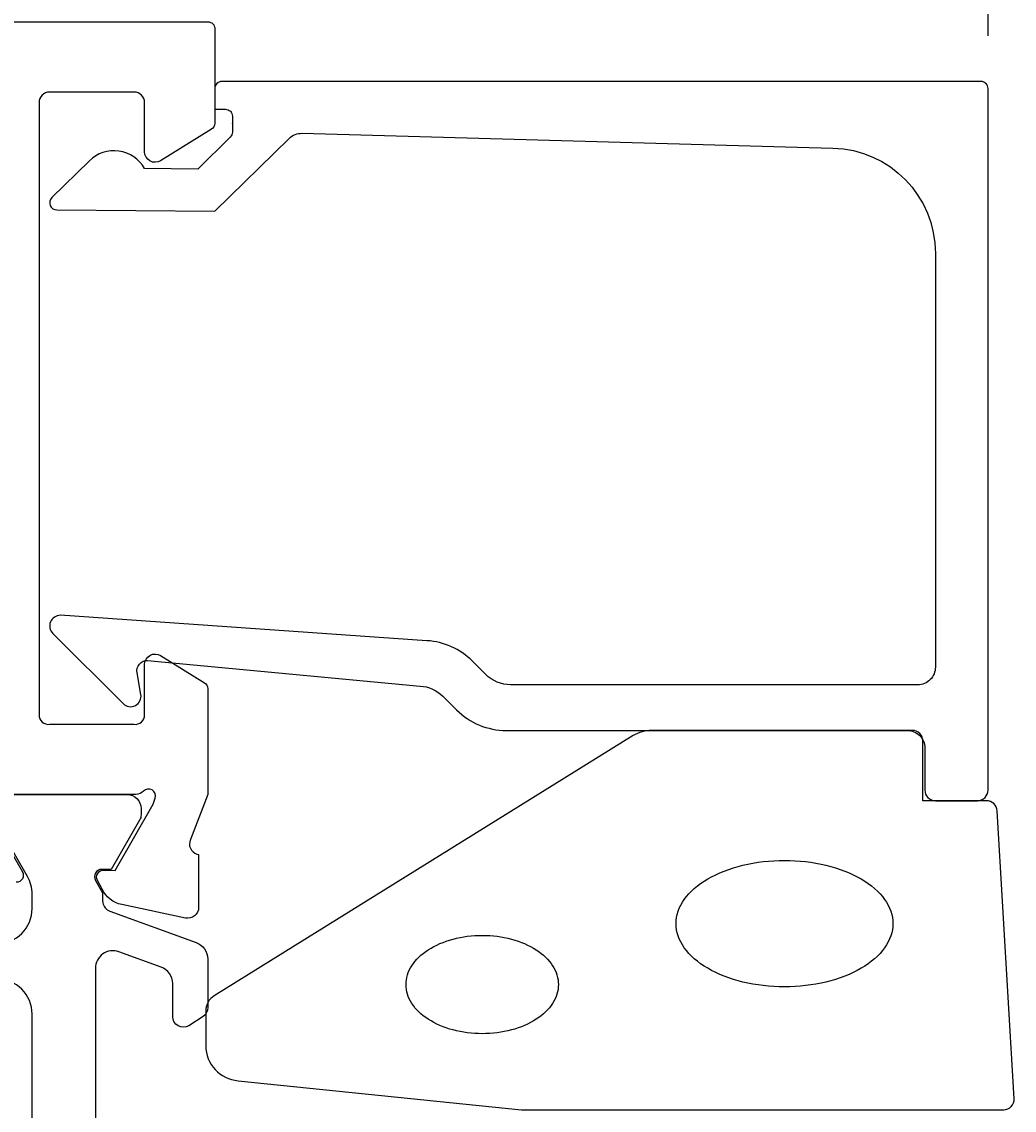
# Model space of a CAD drawing. Extents: x -43 to 100, y -1 to 134.
# Drawn here: x 60 to 88, y 69 to 100 of the extents above; entities that cross this region are included whole.
import ezdxf

# ---------------------------------------------------------------- set-up
doc = ezdxf.new("R2010")
doc.units = 0
doc.header["$LTSCALE"] = 4
doc.layers.get('0').update_dxf_attribs({"linetype": 'CONTINUOUS'})
doc.layers.get('DEFPOINTS').update_dxf_attribs({"linetype": 'CONTINUOUS'})
for name, color, linetype in [('SAPA_FOGBAND', 2, 'CONTINUOUS'), ('SAPA_MATT', 1, 'CONTINUOUS'), ('SAPA_PROFIL', 7, 'CONTINUOUS')]:
    doc.layers.add(name, color=color, linetype=linetype)
doc.styles.add('ISO', font='txt')
doc.dimstyles.get("Standard").update_dxf_attribs({"dimtxt": 0.18, "dimasz": 0.18, "dimexe": 0.18, "dimexo": 0.0625, "dimgap": 0.09, "dimtad": 0, "dimtih": 1, "dimtoh": 1, "dimzin": 0, "dimcen": 0.09, "dimazin": 3, "dimtfac": 1, "dimtofl": 0, "dimtmove": 0, "dimatfit": 3})

# ---------------------------------------------------------------- blocks, each defined once
blk = doc.blocks.new('*U91')
at = {"layer": 'SAPA_MATT', "color": 2, "style": 'ISO'}
blk.add_text('109', height=3, dxfattribs=at).set_placement((29.649, 130.495))
blk = doc.blocks.new('*D86')
at = {"layer": 'DEFPOINTS', "color": 0}
for p in [(86.999, 129.495), (-22.001, 98.3), (86.999, 98.1)]:
    blk.add_point(p, dxfattribs=at)
at = {"layer": 'SAPA_MATT'}
for p, q in [((-22.001, 99.8), (-22.001, 130.995)), ((86.999, 99.6), (86.999, 130.995)), ((-19.001, 129.495), (83.999, 129.495))]:
    blk.add_line(p, q, dxfattribs=at)
for points in [[(-19.001, 129.995), (-19.001, 128.995), (-22.001, 129.495)], [(83.999, 129.995), (83.999, 128.995), (86.999, 129.495)]]:
    blk.add_solid(points, dxfattribs=at)
blk.add_blockref('*U91', (0, 0))
blk = doc.blocks.new('*U92')
at = {"layer": 'SAPA_MATT', "color": 2, "style": 'ISO'}
blk.add_text('46', height=3, dxfattribs=at).set_placement((61.749, 120.495))
blk = doc.blocks.new('*D85')
at = {"layer": 'DEFPOINTS', "color": 0}
for p in [(86.999, 119.495), (40.999, 106.5), (86.999, 98.1)]:
    blk.add_point(p, dxfattribs=at)
at = {"layer": 'SAPA_MATT'}
for p, q in [((40.999, 108), (40.999, 120.995)), ((86.999, 99.6), (86.999, 120.995)), ((43.999, 119.495), (83.999, 119.495))]:
    blk.add_line(p, q, dxfattribs=at)
for points in [[(43.999, 119.995), (43.999, 118.995), (40.999, 119.495)], [(83.999, 119.995), (83.999, 118.995), (86.999, 119.495)]]:
    blk.add_solid(points, dxfattribs=at)
blk.add_blockref('*U92', (0, 0))

msp = doc.modelspace()

# ---------------------------------------------------------------- linework, layer by layer
at = {"layer": 'SAPA_FOGBAND', "color": 2}
msp.add_lwpolyline([(73.762, 69.024), (87.442, 69.024, 0.427966), (87.742, 69.338), (87.255, 77.538, 0.400593), (86.956, 77.824), (85.142, 77.824), (85.142, 79.524, 0.414214), (84.842, 79.824), (77.423, 79.824, 0.137934), (76.902, 79.677), (64.981, 72.27, 0.261347), (64.742, 71.843), (64.742, 70.848, 0.391519), (65.664, 69.851), (73.723, 69.025, 0.019528)], format="xyb", close=True, dxfattribs=at)
for points in [[(84.29, 74.324, 0), (84.287, 74.235, 0), (84.276, 74.147, 0), (84.257, 74.059, 0), (84.231, 73.972, 0), (84.198, 73.886, 0), (84.158, 73.801, 0), (84.11, 73.717, 0), (84.056, 73.635, 0), (83.994, 73.554, 0), (83.926, 73.475, 0), (83.852, 73.398, 0), (83.77, 73.324, 0), (83.683, 73.251, 0), (83.59, 73.182, 0), (83.491, 73.115, 0), (83.387, 73.051, 0), (83.277, 72.99, 0), (83.162, 72.932, 0), (83.043, 72.878, 0), (82.919, 72.827, 0), (82.791, 72.78, 0), (82.66, 72.736, 0), (82.524, 72.696, 0), (82.386, 72.661, 0), (82.245, 72.629, 0), (82.101, 72.601, 0), (81.955, 72.578, 0), (81.807, 72.558, 0), (81.658, 72.543, 0), (81.508, 72.532, 0), (81.357, 72.526, 0), (81.205, 72.524, 0), (81.054, 72.526, 0), (80.903, 72.532, 0), (80.752, 72.543, 0), (80.603, 72.558, 0), (80.456, 72.578, 0), (80.31, 72.601, 0), (80.166, 72.629, 0), (80.025, 72.661, 0), (79.886, 72.696, 0), (79.751, 72.736, 0), (79.619, 72.78, 0), (79.491, 72.827, 0), (79.367, 72.878, 0), (79.248, 72.932, 0), (79.133, 72.99, 0), (79.024, 73.051, 0), (78.919, 73.115, 0), (78.82, 73.182, 0), (78.727, 73.251, 0), (78.64, 73.324, 0), (78.559, 73.398, 0), (78.484, 73.475, 0), (78.416, 73.554, 0), (78.355, 73.635, 0), (78.3, 73.717, 0), (78.253, 73.801, 0), (78.213, 73.886, 0), (78.179, 73.972, 0), (78.153, 74.059, 0), (78.135, 74.147, 0), (78.124, 74.235, 0), (78.12, 74.324, 0), (78.124, 74.412, 0), (78.135, 74.5, 0), (78.153, 74.588, 0), (78.179, 74.675, 0), (78.213, 74.761, 0), (78.253, 74.846, 0), (78.3, 74.93, 0), (78.355, 75.012, 0), (78.416, 75.093, 0), (78.484, 75.172, 0), (78.559, 75.249, 0), (78.64, 75.324, 0), (78.727, 75.396, 0), (78.82, 75.466, 0), (78.919, 75.532, 0), (79.024, 75.596, 0), (79.133, 75.657, 0), (79.248, 75.715, 0), (79.367, 75.769, 0), (79.491, 75.82, 0), (79.619, 75.868, 0), (79.751, 75.911, 0), (79.886, 75.951, 0), (80.025, 75.987, 0), (80.166, 76.018, 0), (80.31, 76.046, 0), (80.456, 76.07, 0), (80.603, 76.089, 0), (80.752, 76.104, 0), (80.903, 76.115, 0), (81.054, 76.121, 0), (81.205, 76.124, 0), (81.357, 76.121, 0), (81.508, 76.115, 0), (81.658, 76.104, 0), (81.807, 76.089, 0), (81.955, 76.07, 0), (82.101, 76.046, 0), (82.245, 76.018, 0), (82.386, 75.987, 0), (82.524, 75.951, 0), (82.66, 75.911, 0), (82.791, 75.868, 0), (82.919, 75.82, 0), (83.043, 75.769, 0), (83.162, 75.715, 0), (83.277, 75.657, 0), (83.387, 75.596, 0), (83.491, 75.532, 0), (83.59, 75.466, 0), (83.683, 75.396, 0), (83.77, 75.324, 0), (83.852, 75.249, 0), (83.926, 75.172, 0), (83.994, 75.093, 0), (84.056, 75.012, 0), (84.11, 74.93, 0), (84.158, 74.846, 0), (84.198, 74.761, 0), (84.231, 74.675, 0), (84.257, 74.588, 0), (84.276, 74.5, 0), (84.287, 74.412, 0), (84.29, 74.324, 0)], [(74.773, 72.589, 0), (74.77, 72.52, 0), (74.763, 72.452, 0), (74.75, 72.383, 0), (74.731, 72.316, 0), (74.708, 72.249, 0), (74.68, 72.182, 0), (74.646, 72.117, 0), (74.608, 72.053, 0), (74.565, 71.99, 0), (74.517, 71.929, 0), (74.465, 71.869, 0), (74.408, 71.811, 0), (74.346, 71.755, 0), (74.281, 71.701, 0), (74.212, 71.649, 0), (74.138, 71.599, 0), (74.061, 71.552, 0), (73.981, 71.507, 0), (73.897, 71.464, 0), (73.81, 71.425, 0), (73.72, 71.388, 0), (73.627, 71.354, 0), (73.532, 71.323, 0), (73.435, 71.295, 0), (73.336, 71.271, 0), (73.234, 71.249, 0), (73.132, 71.231, 0), (73.028, 71.216, 0), (72.923, 71.204, 0), (72.818, 71.195, 0), (72.712, 71.191, 0), (72.605, 71.189, 0), (72.499, 71.191, 0), (72.393, 71.195, 0), (72.287, 71.204, 0), (72.182, 71.216, 0), (72.079, 71.231, 0), (71.976, 71.249, 0), (71.875, 71.271, 0), (71.776, 71.295, 0), (71.678, 71.323, 0), (71.583, 71.354, 0), (71.491, 71.388, 0), (71.401, 71.425, 0), (71.314, 71.464, 0), (71.23, 71.507, 0), (71.15, 71.552, 0), (71.072, 71.599, 0), (70.999, 71.649, 0), (70.93, 71.701, 0), (70.864, 71.755, 0), (70.803, 71.811, 0), (70.746, 71.869, 0), (70.693, 71.929, 0), (70.646, 71.99, 0), (70.603, 72.053, 0), (70.564, 72.117, 0), (70.531, 72.182, 0), (70.502, 72.249, 0), (70.479, 72.316, 0), (70.461, 72.383, 0), (70.448, 72.452, 0), (70.44, 72.52, 0), (70.438, 72.589, 0), (70.44, 72.657, 0), (70.448, 72.726, 0), (70.461, 72.794, 0), (70.479, 72.862, 0), (70.502, 72.929, 0), (70.531, 72.995, 0), (70.564, 73.061, 0), (70.603, 73.125, 0), (70.646, 73.187, 0), (70.693, 73.249, 0), (70.746, 73.309, 0), (70.803, 73.367, 0), (70.864, 73.423, 0), (70.93, 73.477, 0), (70.999, 73.529, 0), (71.072, 73.579, 0), (71.15, 73.626, 0), (71.23, 73.671, 0), (71.314, 73.713, 0), (71.401, 73.753, 0), (71.491, 73.79, 0), (71.583, 73.823, 0), (71.678, 73.854, 0), (71.776, 73.882, 0), (71.875, 73.907, 0), (71.976, 73.928, 0), (72.079, 73.947, 0), (72.182, 73.962, 0), (72.287, 73.974, 0), (72.393, 73.982, 0), (72.499, 73.987, 0), (72.605, 73.989, 0), (72.712, 73.987, 0), (72.818, 73.982, 0), (72.923, 73.974, 0), (73.028, 73.962, 0), (73.132, 73.947, 0), (73.234, 73.928, 0), (73.336, 73.907, 0), (73.435, 73.882, 0), (73.532, 73.854, 0), (73.627, 73.823, 0), (73.72, 73.79, 0), (73.81, 73.753, 0), (73.897, 73.713, 0), (73.981, 73.671, 0), (74.061, 73.626, 0), (74.138, 73.579, 0), (74.212, 73.529, 0), (74.281, 73.477, 0), (74.346, 73.423, 0), (74.408, 73.367, 0), (74.465, 73.309, 0), (74.517, 73.249, 0), (74.565, 73.187, 0), (74.608, 73.125, 0), (74.646, 73.061, 0), (74.68, 72.995, 0), (74.708, 72.929, 0), (74.731, 72.862, 0), (74.75, 72.794, 0), (74.763, 72.726, 0), (74.77, 72.657, 0), (74.773, 72.589, 0)]]:
    msp.add_polyline3d(points, dxfattribs=at)
at = {"layer": 'SAPA_PROFIL'}
for points in [[(35.199, 100), (64.799, 100, -0.414214), (64.999, 99.8), (64.999, 97.111, -0.259681), (64.905, 96.941), (63.457, 96.045, -0.587703), (62.999, 96.3), (62.999, 97.7, 0.414214), (62.699, 98), (60.299, 98, 0.414214), (59.999, 97.7), (59.999, 88.1), (59.999, 86.1), (59.999, 80.266, 0.468375), (60.299, 80), (62.699, 80, 0.468375), (62.999, 80.266), (62.999, 81.7, -0.587703), (63.457, 81.955), (64.705, 81.183, -0.259681), (64.799, 81.012), (64.799, 78), (64.305, 76.718, 0.458051), (64.489, 76.303), (64.536, 76.288), (64.537, 74.784, -0.475725), (64.165, 74.483), (62.352, 74.864, -0.235005), (61.793, 75.306, 0.001188), (61.792, 75.305), (61.659, 75.555, -0.57735), (61.842, 75.849), (62.163, 75.838), (63.248, 77.724), (63.3, 77.896, 0.829241), (62.968, 78.092, -0.2036), (62.752, 78), (58.899, 78, 0.414214)], [(58.599, 77.4), (59.523, 75.8, -0.57735), (59.35, 75.5)]]:
    msp.add_lwpolyline(points, format="xyb", dxfattribs=at)
msp.add_lwpolyline([(65.499, 97.105), (65.499, 96.862, -0.201181), (65.439, 96.72), (64.513, 95.809), (62.999, 95.822, 0.493145), (61.428, 96.043), (60.36, 94.994, 0.668179), (60.502, 94.644), (64.999, 94.605), (67.113, 96.682, -0.20385), (67.478, 96.825), (82.582, 96.407, -0.406121), (85.499, 93.408), (85.499, 81.624, -0.414214), (84.999, 81.124), (73.413, 81.124, -0.198912), (72.706, 81.416), (72.326, 81.797, 0.183025), (71.034, 82.379), (60.601, 83.102, 0.668179), (60.388, 82.587), (62.387, 80.588, 0.73323), (62.895, 80.852), (62.786, 81.468, -0.466308), (63.082, 81.82), (70.841, 81.089, -0.183025), (71.487, 80.798), (71.875, 80.409, 0.198912), (73.289, 79.824), (84.699, 79.824, -0.414214), (85.199, 79.324), (85.199, 78.124, 0.414214), (85.499, 77.824), (86.699, 77.824, 0.414214), (86.999, 78.124), (86.999, 98.1, 0.414214), (86.799, 98.3), (65.204, 98.3, 0.421002), (64.999, 98.1), (64.999, 97.512), (65.299, 97.512, -0.414214), (65.499, 97.312), (65.499, 97.095)], format="xyb", close=True, dxfattribs=at)
at = {"layer": 'SAPA_PROFIL', "color": 4}
for points in [[(59.099, 78), (62.499, 78, -0.414214), (62.899, 77.6), (62.899, 77.418, -0.131822), (62.859, 77.267), (62.05, 75.869), (61.783, 75.869, 0.57735), (61.601, 75.554), (61.803, 75.204, 0.061269), (61.816, 74.912, 0.269496), (62.009, 74.68), (64.47, 73.785, -0.315299), (64.799, 73.315), (64.799, 71.933, -0.253968), (64.663, 71.682), (64.256, 71.418, -0.586218), (63.799, 71.673), (63.799, 72.615, 0.315299), (63.47, 73.084), (62.27, 73.521, 0.520567), (61.599, 73.051), (61.599, 68.035, 0.370252)], [(58.799, 73.75, 0.414214), (59.799, 74.75), (59.799, 75.166, 0.131652), (59.665, 75.666), (58.739, 77.27, -0.131652)], [(59.799, 42.25), (59.799, 71.75, 0.414214), (58.799, 72.75)]]:
    msp.add_lwpolyline(points, format="xyb", dxfattribs=at)

# ---------------------------------------------------------------- dimensions: what is measured, and where the dimension line sits
at = {"layer": 'SAPA_MATT'}
for base, p1, picture, middle in [((86.999, 129.495), (-22.001, 98.3), '*D86', (32.499, 131.995)), ((86.999, 119.495), (40.999, 106.5), '*D85', (63.999, 121.995))]:
    dim = msp.add_linear_dim(base=base, p1=p1, p2=(86.999, 98.1), dimstyle='Standard', override={"dimscale": 1}, dxfattribs=at)
    dim.commit()
    dim.dimension.update_dxf_attribs({"geometry": picture, "text_midpoint": middle})

doc.saveas('drawing.dxf')
